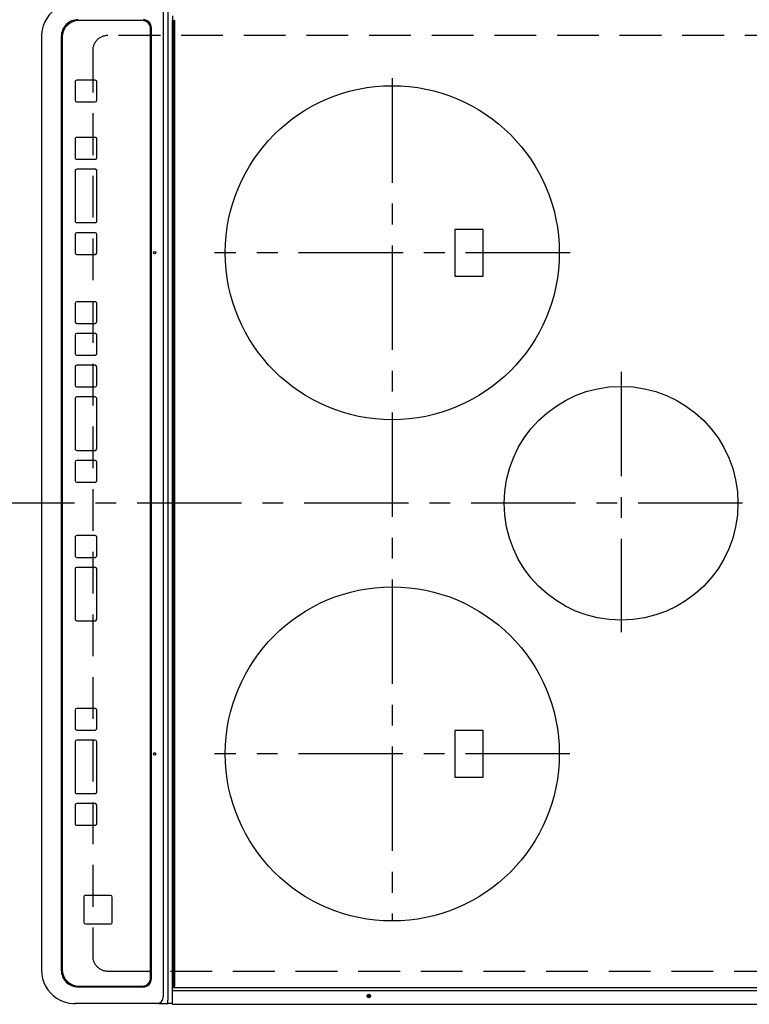
# Model space of a CAD drawing. Extents: x 56059 to 82196, y -21830 to -13430.
# Drawn here: x 58770 to 59207, y -16091 to -15502 of the extents above; entities that cross this region are included whole.
import ezdxf

# ---------------------------------------------------------------- set-up
doc = ezdxf.new("R2010")
doc.units = 0
doc.header["$LTSCALE"] = 50
doc.header["$MEASUREMENT"] = 0
doc.linetypes.add('CENTER', pattern=[2, 1.25, -0.25, 0.25, -0.25])
doc.linetypes.add('DASHED', pattern=[0.75, 0.5, -0.25])
doc.layers.add('126-甲板', color=2, linetype='CONTINUOUS')
doc.layers.add('150-機器', color=8, linetype='CONTINUOUS')

msp = doc.modelspace()

# ---------------------------------------------------------------- linework, layer by layer
at = {"layer": '126-甲板', "linetype": 'DASHED'}
for p, q in [((59266.61, -15511.57), (58822.61, -15511.57)), ((58813.61, -15520.57), (58813.61, -16062.57)), ((58822.61, -16071.57), (59266.61, -16071.57))]:
    msp.add_line(p, q, dxfattribs=at)
for centre, start, end in [((58822.61, -15520.57), 90, 180), ((58822.61, -16062.57), 180, 270)]:
    msp.add_arc(centre, 9, start, end, dxfattribs=at)
at = {"layer": '150-機器', "color": 13, "linetype": 'Continuous'}
for p, q in [((58858.67, -15494.07), (58858.67, -16089.07)), ((58855.89, -15496.07), (58855.89, -16087.07)), ((58861.33, -15499.76), (58861.33, -15502.47)), ((58843.3, -15502.57), (58805.32, -15502.57)), ((58843.32, -15502.57), (58843.3, -15502.57)), ((58848.82, -16076.07), (58848.82, -15507.07)), ((58861.33, -16080.67), (58861.33, -15502.47)), ((58861.33, -15502.47), (58861.83, -15502.47)), ((58861.83, -15502.47), (58861.83, -16080.67)), ((58861.83, -15502.47), (58862.53, -15502.47)), ((58862.83, -16080.37), (58862.83, -15502.77)), ((58782.93, -15512.07), (58782.91, -15512.07)), ((58782.93, -15512.07), (58782.93, -16071.07)), ((58794.83, -15512.07), (58794.83, -16071.07)), ((58795.32, -15512.57), (58795.32, -16070.57)), ((58848.3, -16075.57), (58848.3, -15507.57)), ((58848.32, -15507.57), (58848.3, -15507.57)), ((58848.32, -16075.57), (58848.32, -15507.57)), ((58803.07, -15539.32), (58803.07, -15550.32)), ((58815.07, -15538.32), (58804.07, -15538.32)), ((58815.07, -15538.32), (58815.09, -15538.32)), ((58816.07, -15550.32), (58816.07, -15539.32)), ((58816.07, -15539.32), (58816.09, -15539.32)), ((58816.09, -15550.32), (58816.09, -15539.32)), ((58804.07, -15551.32), (58815.07, -15551.32)), ((58815.07, -15551.32), (58815.09, -15551.32)), ((58816.07, -15550.32), (58816.09, -15550.32)), ((58803.07, -15573.57), (58803.07, -15584.57)), ((58815.07, -15572.57), (58804.07, -15572.57)), ((58815.07, -15572.57), (58815.09, -15572.57)), ((58816.07, -15573.57), (58816.09, -15573.57)), ((58816.07, -15584.57), (58816.07, -15573.57)), ((58816.09, -15584.57), (58816.09, -15573.57)), ((58804.07, -15585.57), (58815.07, -15585.57)), ((58815.07, -15585.57), (58815.09, -15585.57)), ((58816.07, -15584.57), (58816.09, -15584.57)), ((58803.07, -15592.57), (58803.07, -15622.57)), ((58815.07, -15591.57), (58804.07, -15591.57)), ((58815.07, -15591.57), (58815.09, -15591.57)), ((58816.07, -15622.57), (58816.07, -15592.57)), ((58816.07, -15592.57), (58816.09, -15592.57)), ((58816.09, -15622.57), (58816.09, -15592.57)), ((58804.07, -15623.57), (58815.07, -15623.57)), ((58815.07, -15623.57), (58815.09, -15623.57)), ((58816.07, -15622.57), (58816.09, -15622.57)), ((58803.07, -15630.57), (58803.07, -15641.57)), ((58815.07, -15629.57), (58804.07, -15629.57)), ((58815.07, -15629.57), (58815.09, -15629.57)), ((58816.07, -15641.57), (58816.07, -15630.57)), ((58816.07, -15630.57), (58816.09, -15630.57)), ((58816.09, -15641.57), (58816.09, -15630.57)), ((59047.46, -15627.57), (59030.46, -15627.57)), ((59030.46, -15627.57), (59030.46, -15655.57)), ((59047.46, -15655.57), (59047.46, -15627.57)), ((58804.07, -15642.57), (58815.07, -15642.57)), ((58815.07, -15642.57), (58815.09, -15642.57)), ((58816.07, -15641.57), (58816.09, -15641.57)), ((59030.46, -15655.57), (59047.46, -15655.57)), ((58803.06, -15671.91), (58803.06, -15682.91)), ((58815.06, -15670.91), (58804.06, -15670.91)), ((58815.06, -15670.91), (58815.07, -15670.91)), ((58816.06, -15671.91), (58816.07, -15671.91)), ((58816.06, -15682.91), (58816.06, -15671.91)), ((58816.07, -15682.91), (58816.07, -15671.91)), ((58804.06, -15683.91), (58815.06, -15683.91)), ((58815.06, -15683.91), (58815.07, -15683.91)), ((58816.06, -15682.91), (58816.07, -15682.91)), ((58803.06, -15690.91), (58803.06, -15701.91)), ((58815.06, -15689.91), (58804.06, -15689.91)), ((58815.06, -15689.91), (58815.07, -15689.91)), ((58816.06, -15690.91), (58816.07, -15690.91)), ((58816.06, -15701.91), (58816.06, -15690.91)), ((58816.07, -15701.91), (58816.07, -15690.91)), ((58804.06, -15702.91), (58815.06, -15702.91)), ((58815.06, -15702.91), (58815.07, -15702.91)), ((58816.06, -15701.91), (58816.07, -15701.91)), ((58803.06, -15709.91), (58803.06, -15720.91)), ((58815.06, -15708.91), (58804.06, -15708.91)), ((58815.06, -15708.91), (58815.07, -15708.91)), ((58816.06, -15720.91), (58816.06, -15709.91)), ((58816.06, -15709.91), (58816.07, -15709.91)), ((58816.07, -15720.91), (58816.07, -15709.91)), ((58804.06, -15721.91), (58815.06, -15721.91)), ((58815.06, -15721.91), (58815.07, -15721.91)), ((58816.06, -15720.91), (58816.07, -15720.91)), ((58803.06, -15728.91), (58803.06, -15758.91)), ((58815.06, -15727.91), (58804.06, -15727.91)), ((58815.06, -15727.91), (58815.07, -15727.91)), ((58816.06, -15758.91), (58816.06, -15728.91)), ((58816.06, -15728.91), (58816.07, -15728.91)), ((58816.07, -15758.91), (58816.07, -15728.91)), ((58804.06, -15759.91), (58815.06, -15759.91)), ((58815.06, -15759.91), (58815.07, -15759.91)), ((58816.06, -15758.91), (58816.07, -15758.91)), ((58815.06, -15765.91), (58804.06, -15765.91)), ((58815.06, -15765.91), (58815.07, -15765.91)), ((58803.06, -15766.91), (58803.06, -15777.91)), ((58816.06, -15766.91), (58816.07, -15766.91)), ((58816.06, -15777.91), (58816.06, -15766.91)), ((58816.07, -15777.91), (58816.07, -15766.91)), ((58816.06, -15777.91), (58816.07, -15777.91)), ((58804.06, -15778.91), (58815.06, -15778.91)), ((58815.06, -15778.91), (58815.07, -15778.91)), ((58803.06, -15811.91), (58803.06, -15822.91)), ((58815.06, -15810.91), (58804.06, -15810.91)), ((58815.06, -15810.91), (58815.07, -15810.91)), ((58816.06, -15811.91), (58816.07, -15811.91)), ((58816.06, -15822.91), (58816.06, -15811.91)), ((58816.07, -15822.91), (58816.07, -15811.91)), ((58804.06, -15823.91), (58815.06, -15823.91)), ((58815.06, -15823.91), (58815.07, -15823.91)), ((58816.06, -15822.91), (58816.07, -15822.91)), ((58803.06, -15830.91), (58803.06, -15860.91)), ((58815.06, -15829.91), (58804.06, -15829.91)), ((58815.06, -15829.91), (58815.07, -15829.91)), ((58816.06, -15830.91), (58816.07, -15830.91)), ((58816.06, -15860.91), (58816.06, -15830.91)), ((58816.07, -15860.91), (58816.07, -15830.91)), ((58804.06, -15861.91), (58815.06, -15861.91)), ((58815.06, -15861.91), (58815.07, -15861.91)), ((58816.06, -15860.91), (58816.07, -15860.91)), ((58803.06, -15915.32), (58803.06, -15926.32)), ((58815.06, -15914.32), (58804.06, -15914.32)), ((58815.06, -15914.32), (58815.07, -15914.32)), ((58816.06, -15915.32), (58816.07, -15915.32)), ((58816.06, -15926.32), (58816.06, -15915.32)), ((58816.07, -15926.32), (58816.07, -15915.32)), ((58804.06, -15927.32), (58815.06, -15927.32)), ((58815.06, -15927.32), (58815.07, -15927.32)), ((58816.06, -15926.32), (58816.07, -15926.32)), ((59030.46, -15927.57), (59030.46, -15955.57)), ((59047.46, -15927.57), (59030.46, -15927.57)), ((59047.46, -15955.57), (59047.46, -15927.57)), ((58803.06, -15934.32), (58803.06, -15964.32)), ((58815.06, -15933.32), (58804.06, -15933.32)), ((58815.06, -15933.32), (58815.07, -15933.32)), ((58816.06, -15964.32), (58816.06, -15934.32)), ((58816.06, -15934.32), (58816.07, -15934.32)), ((58816.07, -15964.32), (58816.07, -15934.32)), ((59030.46, -15955.57), (59047.46, -15955.57)), ((58804.06, -15965.32), (58815.06, -15965.32)), ((58815.06, -15965.32), (58815.07, -15965.32)), ((58816.06, -15964.32), (58816.07, -15964.32)), ((58803.06, -15972.32), (58803.06, -15983.32)), ((58815.06, -15971.32), (58804.06, -15971.32)), ((58815.06, -15971.32), (58815.07, -15971.32)), ((58816.06, -15972.32), (58816.07, -15972.32)), ((58816.06, -15983.32), (58816.06, -15972.32)), ((58816.07, -15983.32), (58816.07, -15972.32)), ((58804.06, -15984.32), (58815.06, -15984.32)), ((58815.06, -15984.32), (58815.07, -15984.32)), ((58816.06, -15983.32), (58816.07, -15983.32)), ((58808.31, -16027.31), (58808.31, -16042.31)), ((58824.3, -16026.31), (58809.31, -16026.31)), ((58824.3, -16026.31), (58824.32, -16026.31)), ((58825.3, -16042.31), (58825.3, -16027.31)), ((58825.3, -16027.31), (58825.32, -16027.31)), ((58825.32, -16042.31), (58825.32, -16027.31)), ((58809.31, -16043.31), (58824.3, -16043.31)), ((58824.3, -16043.31), (58824.32, -16043.31)), ((58825.3, -16042.31), (58825.32, -16042.31)), ((58848.32, -16075.57), (58848.3, -16075.57)), ((58804.83, -16081.07), (58843.82, -16081.07)), ((58805.32, -16080.57), (58843.3, -16080.57)), ((58843.32, -16080.57), (58843.3, -16080.57)), ((58861.33, -16083.38), (58861.33, -16080.67)), ((58861.83, -16080.67), (58861.33, -16080.67)), ((58861.33, -16081.62), (58861.34, -16081.59)), ((58861.34, -16083.36), (58861.33, -16083.39)), ((58861.33, -16083.39), (58861.33, -16083.38)), ((58861.33, -16083.74), (58861.33, -16083.39)), ((58861.33, -16089.47), (58861.33, -16083.74)), ((58861.34, -16081.59), (58861.36, -16081.56)), ((58861.36, -16083.33), (58861.34, -16083.36)), ((58861.36, -16081.56), (58861.39, -16081.54)), ((58861.39, -16083.3), (58861.36, -16083.33)), ((58861.39, -16081.54), (58861.42, -16081.51)), ((58861.42, -16083.28), (58861.39, -16083.3)), ((58861.42, -16081.51), (58861.47, -16081.5)), ((58861.47, -16083.26), (58861.42, -16083.28)), ((58861.47, -16081.5), (58861.52, -16081.48)), ((58861.52, -16083.25), (58861.47, -16083.26)), ((58861.52, -16081.48), (58861.58, -16081.47)), ((58861.58, -16083.24), (58861.52, -16083.25)), ((58861.58, -16081.47), (58861.63, -16081.47)), ((58861.63, -16083.24), (58861.58, -16083.24)), ((58861.63, -16081.47), (59223.03, -16081.47)), ((58861.63, -16083.24), (59223.03, -16083.24)), ((58861.83, -16080.67), (58862.53, -16080.67)), ((58858.67, -16091.07), (58858.67, -16089.07)), ((58861.33, -16091.17), (58861.33, -16089.47)), ((58804.57, -16091.07), (58803.17, -16091.07)), ((58852.2, -16091.07), (58804.57, -16091.07)), ((58853.13, -16091.07), (58852.2, -16091.07)), ((58853.13, -16091.07), (58858.67, -16091.07)), ((58861.33, -16091.07), (58858.67, -16091.07)), ((58861.63, -16091.43), (58861.63, -16091.47)), ((58861.63, -16091.47), (59223.03, -16091.47))]:
    msp.add_line(p, q, dxfattribs=at)
at = {"layer": '150-機器', "color": 161, "linetype": 'CENTER'}
for p, q in [((58992.96, -15537.17), (58992.96, -16041.57)), ((59099.41, -15641.57), (58886.51, -15641.57)), ((59129.96, -15712.81), (59129.96, -15868.77)), ((59302.71, -15791.57), (58721.08, -15791.57)), ((59099.32, -15941.57), (58886.6, -15941.57))]:
    msp.add_line(p, q, dxfattribs=at)
at = {"layer": '150-機器', "color": 13, "linetype": 'Continuous'}
for points in [[(58803.17, -15492.07), (58800.65, -15492.23), (58798.17, -15492.69), (58795.76, -15493.46), (58793.47, -15494.52), (58791.33, -15495.85), (58789.37, -15497.44), (58787.64, -15499.25), (58786.14, -15501.26), (58784.91, -15503.45), (58783.96, -15505.76), (58783.32, -15508.18), (58782.98, -15510.66), (58782.93, -15512.07)], [(58782.93, -16071.07), (58783.09, -16073.56), (58783.56, -16076.02), (58784.34, -16078.4), (58785.41, -16080.66), (58786.76, -16082.77), (58788.36, -16084.7), (58790.2, -16086.42), (58792.24, -16087.9), (58794.44, -16089.12), (58796.79, -16090.05), (58799.24, -16090.69), (58801.74, -16091.02), (58803.17, -16091.07)]]:
    msp.add_lwpolyline(points, dxfattribs=at)
for centre, radius in [((58992.96, -15641.57), 100), ((58850.69, -15641.57), 0.742), ((59129.96, -15791.57), 70), ((58992.96, -15941.57), 100), ((58850.69, -15941.57), 0.742), ((58978.93, -16086.47), 1.04), ((58978.93, -16086.47), 0.643), ((58978.93, -16086.47), 0.0429)]:
    msp.add_circle(centre, radius, dxfattribs=at)
for centre, radius, start, end in [((58804.83, -15512.07), 10, 90.00789, 180.01168), ((58805.32, -15512.57), 10, 90.00989, 180.00985), ((58843.3, -15507.57), 5, 359.99012, 89.98994), ((58843.32, -15507.57), 5, 359.99012, 89.98998), ((58843.82, -15507.07), 5, 359.99184, 89.98852), ((58862.53, -15502.77), 0.3, 0, 89.99999), ((58804.07, -15539.32), 1, 90.00987, 180.01073), ((58815.07, -15539.32), 1, 359.98908, 89.99022), ((58815.09, -15539.32), 1, 359.98896, 89.99034), ((58804.07, -15550.32), 1, 179.99099, 269.98927), ((58815.07, -15550.32), 1, 270.01052, 0.00912), ((58815.09, -15550.32), 1, 270.01073, 0.00912), ((58804.07, -15573.57), 1, 90.00952, 180.01023), ((58815.07, -15573.57), 1, 359.98966, 89.99048), ((58815.09, -15573.57), 1, 359.98958, 89.99057), ((58804.07, -15584.57), 1, 179.98977, 269.99048), ((58815.07, -15584.57), 1, 270.00952, 0.01012), ((58815.09, -15584.57), 1, 270.00931, 0.01034), ((58804.07, -15592.57), 1, 90.01069, 180.00906), ((58815.07, -15592.57), 1, 359.99025, 89.99097), ((58815.09, -15592.57), 1, 359.99025, 89.99097), ((58804.07, -15622.57), 1, 179.98977, 269.99048), ((58815.07, -15622.57), 1, 270.00943, 0.01042), ((58815.09, -15622.57), 1, 270.00952, 0.01012), ((58804.07, -15630.57), 1, 90.01073, 180.00901), ((58815.07, -15630.57), 1, 359.99088, 89.98927), ((58815.09, -15630.57), 1, 359.99088, 89.98927), ((58804.07, -15641.57), 1, 179.99099, 269.98927), ((58815.07, -15641.57), 1, 270.01073, 0.00891), ((58815.09, -15641.57), 1, 270.01073, 0.00891), ((58804.06, -15671.91), 1, 90.01008, 180.00967), ((58815.06, -15671.91), 1, 359.99003, 89.99055), ((58815.07, -15671.91), 1, 359.99003, 89.99055), ((58804.06, -15682.91), 1, 179.99038, 269.98988), ((58815.06, -15682.91), 1, 270.00988, 0.00976), ((58815.07, -15682.91), 1, 270.00988, 0.00976), ((58804.06, -15690.91), 1, 90.01012, 180.00962), ((58815.06, -15690.91), 1, 359.99018, 89.98996), ((58815.07, -15690.91), 1, 359.99006, 89.99008), ((58804.06, -15701.91), 1, 179.99038, 269.98987), ((58815.06, -15701.91), 1, 270.00967, 0.00997), ((58815.07, -15701.91), 1, 270.00988, 0.00997), ((58804.06, -15709.91), 1, 90.01012, 180.00962), ((58815.06, -15709.91), 1, 359.99049, 89.98987), ((58815.07, -15709.91), 1, 359.99049, 89.98987), ((58804.06, -15720.91), 1, 179.99038, 269.98987), ((58815.06, -15720.91), 1, 270.01013, 0.00973), ((58815.07, -15720.91), 1, 270.01012, 0.00973), ((58804.06, -15728.91), 1, 90.00997, 180.00977), ((58815.06, -15728.91), 1, 359.98985, 89.99072), ((58815.07, -15728.91), 1, 359.98985, 89.99072), ((58804.06, -15758.91), 1, 179.99017, 269.9903), ((58815.06, -15758.91), 1, 270.01, 0.00964), ((58815.07, -15758.91), 1, 270.01, 0.00985), ((58804.06, -15766.91), 1, 90.00985, 180.00979), ((58815.06, -15766.91), 1, 359.99032, 89.99015), ((58815.07, -15766.91), 1, 359.99032, 89.99015), ((58804.06, -15777.91), 1, 179.99023, 269.99013), ((58815.06, -15777.91), 1, 270.00977, 0.00993), ((58815.07, -15777.91), 1, 270.00977, 0.00993), ((58804.06, -15811.91), 1, 90.0097, 180.00994), ((58815.06, -15811.91), 1, 359.99011, 89.99015), ((58815.07, -15811.91), 1, 359.99011, 89.99015), ((58804.06, -15822.91), 1, 179.99021, 269.99025), ((58815.06, -15822.91), 1, 270.0097, 0.00972), ((58815.07, -15822.91), 1, 270.0097, 0.00973), ((58804.06, -15830.91), 1, 90.00958, 180.00995), ((58815.06, -15830.91), 1, 359.99006, 89.9903), ((58815.07, -15830.91), 1, 359.99006, 89.9903), ((58804.06, -15860.91), 1, 179.99038, 269.98987), ((58815.06, -15860.91), 1, 270.01013, 0.00973), ((58815.07, -15860.91), 1, 270.01012, 0.00973), ((58804.06, -15915.32), 1, 90.01012, 180.00962), ((58815.06, -15915.32), 1, 359.99027, 89.98987), ((58815.07, -15915.32), 1, 359.99018, 89.98996), ((58804.06, -15926.32), 1, 179.99099, 269.98927), ((58815.06, -15926.32), 1, 270.00952, 0.01012), ((58815.07, -15926.32), 1, 270.00931, 0.01034), ((58804.06, -15934.32), 1, 90.01069, 180.00906), ((58815.06, -15934.32), 1, 359.99109, 89.98927), ((58815.07, -15934.32), 1, 359.99109, 89.98927), ((58804.06, -15964.32), 1, 179.98991, 269.99023), ((58815.06, -15964.32), 1, 270.00952, 0.01012), ((58815.07, -15964.32), 1, 270.00952, 0.01012), ((58804.06, -15972.32), 1, 90.00987, 180.00987), ((58815.06, -15972.32), 1, 359.99088, 89.98927), ((58815.07, -15972.32), 1, 359.99088, 89.98927), ((58804.06, -15983.32), 1, 179.99014, 269.99097), ((58815.06, -15983.32), 1, 270.00903, 0.00975), ((58815.07, -15983.32), 1, 270.00903, 0.00975), ((58809.31, -16027.31), 1, 90.00952, 180.01023), ((58824.3, -16027.31), 1, 359.99109, 89.98927), ((58824.32, -16027.31), 1, 359.99079, 89.98936), ((58809.31, -16042.31), 1, 179.99098, 269.99013), ((58824.3, -16042.31), 1, 270.00916, 0.00984), ((58824.32, -16042.31), 1, 270.00916, 0.00962), ((58804.83, -16071.07), 10, 179.9883, 269.99211), ((58805.32, -16070.57), 10, 179.99013, 269.99012), ((58843.3, -16075.57), 5, 270.00971, 0.00984), ((58843.32, -16075.57), 5, 270.00972, 0.00988), ((58843.82, -16076.07), 5, 270.0109, 0.00865), ((58862.53, -16080.37), 0.3, 270, 0), ((58852.04, -16087.22), 3.86, 272.38258, 2.19877), ((58861.63, -16091.17), 0.3, 180, 270)]:
    msp.add_arc(centre, radius, start, end, dxfattribs=at)

doc.saveas('drawing.dxf')
